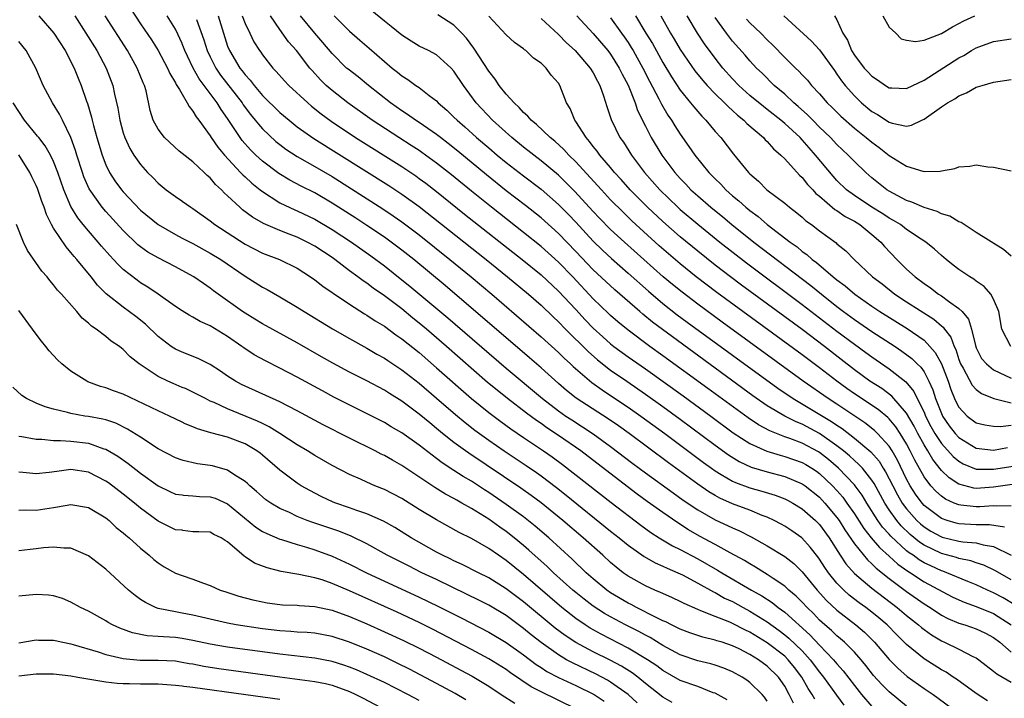
# Model space of a CAD drawing. Units: inches. Extents: x 2580000 to 2583000, y 1509000 to 1512000.
# Drawn here: x 2580187 to 2580300, y 1509453 to 1509531 of the extents above; entities that cross this region are included whole.
import ezdxf

# ---------------------------------------------------------------- set-up
doc = ezdxf.new("R2010")
doc.units = ezdxf.units.IN
doc.header["$MEASUREMENT"] = 0
doc.layers.add('LD25801509_2ft', color=132, linetype='Continuous')

msp = doc.modelspace()

# ---------------------------------------------------------------- linework, layer by layer
at = {"layer": 'LD25801509_2ft'}
for points, elevation in [([(2580199.85, 1509531.85), (2580201, 1509530.09), (2580202.24, 1509528.24), (2580203.01, 1509527.01), (2580204.09, 1509525), (2580204.36, 1509524.36), (2580205, 1509523.28), (2580205.09, 1509523.09), (2580205.45, 1509522.55), (2580205.78, 1509521.98), (2580206.35, 1509521), (2580206.56, 1509520.56), (2580207, 1509520.06), (2580207.39, 1509519.39), (2580207.69, 1509519), (2580209, 1509517.19), (2580209.12, 1509517), (2580209.89, 1509515.89), (2580210.64, 1509515), (2580212.49, 1509513), (2580212.73, 1509512.73), (2580213, 1509512.49), (2580213.76, 1509511.76), (2580214.73, 1509511), (2580214.87, 1509510.87), (2580217, 1509509.52), (2580218.7, 1509508.7), (2580219, 1509508.58), (2580221, 1509507.62), (2580223, 1509506.45), (2580225.22, 1509505), (2580227.43, 1509503.43), (2580229, 1509502.26), (2580231, 1509500.67), (2580231.92, 1509499.92), (2580236.28, 1509496.28), (2580243, 1509490.5), (2580247.17, 1509487), (2580249, 1509485.6), (2580249.86, 1509485), (2580250.55, 1509484.55), (2580251.78, 1509483.78), (2580253, 1509482.97), (2580255, 1509481.5), (2580257.56, 1509479.56), (2580259, 1509478.49), (2580262.17, 1509476.17), (2580263.34, 1509475.34), (2580265, 1509474.22), (2580267, 1509473.09), (2580268.44, 1509472.44), (2580269, 1509472.15), (2580269.8, 1509471.8), (2580271.13, 1509471.13), (2580273, 1509470.1), (2580275, 1509468.87), (2580276.04, 1509468.04), (2580277, 1509467.11), (2580278.73, 1509465), (2580279.81, 1509463.81), (2580281, 1509462.69), (2580283.17, 1509461), (2580284.15, 1509460.15), (2580285.3, 1509459), (2580287, 1509457.02), (2580288.01, 1509456.01), (2580289.08, 1509455.08), (2580291, 1509453.7), (2580292.05, 1509453), (2580297, 1509449.36)], 8388), ([(2580189.31, 1509531), (2580191.03, 1509529), (2580192.35, 1509527), (2580193.37, 1509525), (2580193.83, 1509523.83), (2580194.18, 1509523), (2580194.8, 1509521.2), (2580194.91, 1509520.91), (2580195.37, 1509519.37), (2580195.44, 1509519), (2580195.59, 1509518.41), (2580195.98, 1509517), (2580196.57, 1509515), (2580197, 1509513.88), (2580197.42, 1509513), (2580198.05, 1509512.05), (2580198.8, 1509511), (2580199, 1509510.77), (2580201, 1509508.68), (2580203.01, 1509507), (2580205, 1509505.86), (2580205.78, 1509505.45), (2580207, 1509504.82), (2580209, 1509503.73), (2580210.21, 1509503), (2580213, 1509501.08), (2580215, 1509499.8), (2580215.53, 1509499.53), (2580217, 1509498.7), (2580219, 1509497.52), (2580219.8, 1509497), (2580223.03, 1509495.03), (2580225, 1509493.91), (2580227, 1509492.8), (2580228.13, 1509492.13), (2580229, 1509491.66), (2580229.39, 1509491.39), (2580231, 1509490.33), (2580233, 1509488.77), (2580235, 1509487.06), (2580237.17, 1509485.17), (2580238.27, 1509484.27), (2580239.39, 1509483.39), (2580241, 1509482.24), (2580242.78, 1509481), (2580245.31, 1509479.31), (2580246.5, 1509478.5), (2580247, 1509478.14), (2580248.79, 1509476.79), (2580249.9, 1509475.9), (2580255, 1509471.78), (2580255.98, 1509471), (2580257, 1509470.16), (2580258.85, 1509468.85), (2580260.12, 1509468.12), (2580261, 1509467.75), (2580261.5, 1509467.5), (2580262.72, 1509467), (2580263.26, 1509466.74), (2580265, 1509465.81), (2580266.8, 1509464.8), (2580267, 1509464.71), (2580268.09, 1509464.09), (2580269, 1509463.67), (2580270.21, 1509463), (2580271, 1509462.58), (2580273, 1509461.34), (2580274.36, 1509460.36), (2580275, 1509459.87), (2580275.48, 1509459.48), (2580277, 1509458), (2580277.93, 1509457), (2580279, 1509455.55), (2580279.45, 1509455), (2580280.93, 1509452.93), (2580281.79, 1509451.79)], 8394), ([(2580193.43, 1509531), (2580194.72, 1509529), (2580195.97, 1509527), (2580197.04, 1509525), (2580197.81, 1509523), (2580198.01, 1509521.99), (2580198.38, 1509520.38), (2580198.6, 1509519), (2580199, 1509517.57), (2580199.19, 1509517), (2580199.76, 1509515.76), (2580200.24, 1509515), (2580201, 1509513.9), (2580201.8, 1509513), (2580202.4, 1509512.4), (2580203, 1509511.76), (2580203.93, 1509511), (2580205, 1509510.22), (2580205.74, 1509509.74), (2580205.78, 1509509.71), (2580206.78, 1509509), (2580207, 1509508.87), (2580209, 1509507.43), (2580209.54, 1509507), (2580213, 1509504.77), (2580215, 1509503.74), (2580216.95, 1509503), (2580219, 1509502.01), (2580220.53, 1509501), (2580221, 1509500.67), (2580221.92, 1509499.92), (2580223, 1509499.19), (2580223.11, 1509499.11), (2580225, 1509497.85), (2580226.74, 1509496.74), (2580227, 1509496.6), (2580227.95, 1509495.95), (2580229, 1509495.32), (2580230.34, 1509494.34), (2580231, 1509493.89), (2580233, 1509492.29), (2580235, 1509490.56), (2580239.02, 1509487.02), (2580241, 1509485.41), (2580242.37, 1509484.37), (2580243.53, 1509483.53), (2580245, 1509482.53), (2580247.29, 1509481), (2580248.3, 1509480.3), (2580249.45, 1509479.45), (2580255.06, 1509475.06), (2580258.47, 1509472.47), (2580259.62, 1509471.62), (2580260.59, 1509471), (2580262.09, 1509470.09), (2580263, 1509469.66), (2580265, 1509468.59), (2580267.29, 1509467.29), (2580267.77, 1509467), (2580271.2, 1509465), (2580272.35, 1509464.35), (2580273.57, 1509463.57), (2580274.26, 1509463), (2580275, 1509462.46), (2580277.87, 1509459.87), (2580279, 1509458.66), (2580280.62, 1509457), (2580281, 1509456.54), (2580281.73, 1509455.73), (2580283, 1509454.04), (2580283.81, 1509453), (2580285, 1509451.61)], 8392), ([(2580289, 1509451.65), (2580287, 1509453.31), (2580286.14, 1509454.14), (2580285.2, 1509455.2), (2580284.33, 1509456.33), (2580283.78, 1509457), (2580283, 1509457.87), (2580281.86, 1509459), (2580281.41, 1509459.41), (2580281, 1509459.74), (2580280.36, 1509460.36), (2580279.61, 1509461), (2580279, 1509461.56), (2580278.29, 1509462.29), (2580277.56, 1509463), (2580277, 1509463.61), (2580276.31, 1509464.31), (2580275.48, 1509465), (2580275, 1509465.45), (2580273.66, 1509466.34), (2580273, 1509466.8), (2580272.66, 1509467), (2580271.65, 1509467.65), (2580271, 1509468), (2580270.39, 1509468.39), (2580268.72, 1509469.28), (2580267, 1509470.24), (2580265.21, 1509471.21), (2580263.94, 1509471.94), (2580262.71, 1509472.71), (2580261, 1509473.9), (2580259.19, 1509475.19), (2580258.04, 1509476.04), (2580256.9, 1509476.9), (2580251.56, 1509481), (2580249, 1509482.78), (2580247.66, 1509483.66), (2580247, 1509484.13), (2580246.48, 1509484.48), (2580245.33, 1509485.33), (2580243.16, 1509487), (2580241.96, 1509487.96), (2580240.87, 1509488.87), (2580236.16, 1509493), (2580233.83, 1509495), (2580233, 1509495.69), (2580232.27, 1509496.27), (2580231, 1509497.31), (2580229, 1509498.81), (2580227.71, 1509499.71), (2580227, 1509500.26), (2580226.55, 1509500.55), (2580225.97, 1509501), (2580225, 1509501.71), (2580223.3, 1509503), (2580223, 1509503.21), (2580221, 1509504.54), (2580220.15, 1509505), (2580219, 1509505.56), (2580218.08, 1509505.92), (2580217, 1509506.32), (2580215.13, 1509507.13), (2580213.86, 1509507.86), (2580212.72, 1509508.72), (2580212.4, 1509509), (2580211, 1509510.31), (2580210.63, 1509510.63), (2580210.3, 1509511), (2580209.62, 1509511.62), (2580209, 1509512.37), (2580208.66, 1509512.66), (2580208.31, 1509513), (2580207, 1509514.23), (2580205.78, 1509515.18), (2580205.44, 1509515.44), (2580203.73, 1509517), (2580203, 1509517.96), (2580202.44, 1509519), (2580202.11, 1509520.11), (2580201.62, 1509522.38), (2580201.43, 1509523), (2580201.29, 1509523.29), (2580200.62, 1509525), (2580199.48, 1509527), (2580196.92, 1509531)], 8390), ([(2580298.28, 1509452.28), (2580297, 1509453.12), (2580294.75, 1509454.75), (2580294.36, 1509455), (2580293.55, 1509455.55), (2580293, 1509455.83), (2580291, 1509457.1), (2580289, 1509458.76), (2580287.87, 1509459.87), (2580286.75, 1509461), (2580285.81, 1509461.81), (2580285, 1509462.48), (2580284.32, 1509463), (2580283.55, 1509463.55), (2580282.41, 1509464.41), (2580281.77, 1509465), (2580281, 1509465.78), (2580280.01, 1509467), (2580279.6, 1509467.6), (2580279, 1509468.54), (2580278.81, 1509468.81), (2580277.94, 1509469.94), (2580276.96, 1509471), (2580275.81, 1509471.81), (2580275, 1509472.35), (2580274.59, 1509472.59), (2580273.8, 1509473), (2580273, 1509473.37), (2580272.41, 1509473.59), (2580271, 1509474.17), (2580269, 1509474.92), (2580267.56, 1509475.56), (2580267, 1509475.87), (2580266.28, 1509476.28), (2580265, 1509477.17), (2580261.63, 1509479.64), (2580257.11, 1509483), (2580255.89, 1509483.89), (2580254.7, 1509484.7), (2580251.05, 1509487.05), (2580249.94, 1509487.94), (2580249, 1509488.74), (2580247, 1509490.54), (2580245.68, 1509491.68), (2580235.99, 1509499.99), (2580232.37, 1509503), (2580231, 1509504.08), (2580229.79, 1509505), (2580229, 1509505.57), (2580227, 1509506.91), (2580225.74, 1509507.74), (2580223, 1509509.48), (2580221, 1509510.64), (2580219.44, 1509511.44), (2580218.13, 1509512.13), (2580216.88, 1509512.88), (2580215, 1509514.28), (2580214.22, 1509515), (2580213.61, 1509515.61), (2580212.67, 1509516.67), (2580212.43, 1509517), (2580211, 1509519.18), (2580210.25, 1509520.25), (2580209.8, 1509521), (2580207.74, 1509523.74), (2580207.05, 1509525), (2580206.38, 1509526.38), (2580206.1, 1509527), (2580205.79, 1509527.79), (2580205.78, 1509527.8), (2580205, 1509529.46), (2580204.07, 1509531)], 8386), ([(2580209.92, 1509531), (2580210.51, 1509529), (2580211, 1509527.53), (2580211.22, 1509527), (2580212.41, 1509525), (2580212.67, 1509524.67), (2580213, 1509524.22), (2580213.6, 1509523.6), (2580214.03, 1509523), (2580215, 1509521.85), (2580217, 1509519.89), (2580218.05, 1509519), (2580219, 1509518.25), (2580220.9, 1509516.9), (2580229.5, 1509511.5), (2580231, 1509510.52), (2580233, 1509509.09), (2580240.69, 1509503), (2580243.16, 1509501), (2580245.55, 1509499), (2580247, 1509497.73), (2580248.4, 1509496.4), (2580249, 1509495.84), (2580249.8, 1509495), (2580252.41, 1509492.41), (2580253.48, 1509491.48), (2580255, 1509490.29), (2580256.84, 1509489), (2580259, 1509487.53), (2580261, 1509486.1), (2580263, 1509484.64), (2580267, 1509481.66), (2580268.54, 1509480.54), (2580269.78, 1509479.78), (2580271.14, 1509479.14), (2580273, 1509478.58), (2580275, 1509478.06), (2580277, 1509477.23), (2580277.33, 1509477), (2580279, 1509475.66), (2580279.62, 1509475), (2580281, 1509473.34), (2580281.24, 1509473), (2580281.91, 1509471.91), (2580283, 1509470.3), (2580284.49, 1509468.49), (2580285, 1509468.03), (2580285.51, 1509467.51), (2580287, 1509466.34), (2580289, 1509464.84), (2580291, 1509463.43), (2580291.69, 1509463), (2580293, 1509462.12), (2580293.74, 1509461.74), (2580295, 1509461.21), (2580295.69, 1509461), (2580297, 1509460.56), (2580298.06, 1509460.06), (2580299, 1509459.56), (2580299.72, 1509459), (2580301, 1509457.88)], 8382), ([(2580212.66, 1509531), (2580213, 1509530.1), (2580213.53, 1509529), (2580214.02, 1509528.02), (2580214.66, 1509527), (2580214.81, 1509526.81), (2580215, 1509526.51), (2580216.19, 1509525), (2580216.59, 1509524.59), (2580217.53, 1509523.53), (2580218.04, 1509523), (2580220.2, 1509521), (2580220.63, 1509520.63), (2580221.74, 1509519.74), (2580222.89, 1509518.89), (2580225.7, 1509517), (2580231, 1509513.67), (2580232.6, 1509512.6), (2580233, 1509512.32), (2580233.76, 1509511.76), (2580235, 1509510.8), (2580238.21, 1509508.21), (2580244.82, 1509503), (2580247, 1509501.22), (2580249, 1509499.37), (2580251, 1509497.24), (2580252.07, 1509496.07), (2580253, 1509495.09), (2580254.09, 1509494.09), (2580255, 1509493.29), (2580255.37, 1509493), (2580257, 1509491.81), (2580259, 1509490.42), (2580263.33, 1509487.33), (2580266.52, 1509485), (2580269.09, 1509483.09), (2580271, 1509481.83), (2580272.95, 1509480.95), (2580274.49, 1509480.49), (2580275, 1509480.37), (2580277, 1509479.67), (2580277.43, 1509479.43), (2580278.12, 1509479), (2580278.65, 1509478.65), (2580279, 1509478.39), (2580280.47, 1509477), (2580281, 1509476.43), (2580281.67, 1509475.67), (2580282.15, 1509475), (2580283, 1509473.76), (2580284.08, 1509472.08), (2580284.93, 1509471), (2580285.88, 1509469.88), (2580287, 1509468.9), (2580287.99, 1509467.99), (2580289.16, 1509467.16), (2580289.43, 1509467), (2580291, 1509465.96), (2580294.23, 1509464.23), (2580295, 1509463.87), (2580295.6, 1509463.6), (2580297, 1509463.12), (2580299, 1509462.32), (2580301.02, 1509461.02)], 8380), ([(2580301.35, 1509463.35), (2580300.11, 1509464.11), (2580299, 1509464.7), (2580298.28, 1509465), (2580297, 1509465.59), (2580296.03, 1509465.97), (2580293.61, 1509467), (2580293.16, 1509467.16), (2580293, 1509467.21), (2580291.77, 1509467.77), (2580291, 1509468.15), (2580290.46, 1509468.46), (2580289.74, 1509469), (2580289.29, 1509469.29), (2580289, 1509469.53), (2580287.19, 1509471.19), (2580287, 1509471.42), (2580286.23, 1509472.23), (2580285.68, 1509473), (2580284.42, 1509475), (2580283.89, 1509475.89), (2580283.09, 1509477), (2580283, 1509477.11), (2580281.19, 1509479), (2580280.01, 1509480.01), (2580279, 1509480.81), (2580278.88, 1509480.88), (2580277, 1509481.89), (2580275.57, 1509482.43), (2580275, 1509482.62), (2580273.29, 1509483.29), (2580272, 1509484), (2580270.8, 1509484.8), (2580266.18, 1509488.18), (2580261, 1509491.94), (2580259.52, 1509493), (2580257, 1509494.86), (2580255.83, 1509495.83), (2580255, 1509496.55), (2580254.77, 1509496.77), (2580253, 1509498.49), (2580250.65, 1509501), (2580249, 1509502.7), (2580247, 1509504.5), (2580245, 1509506.1), (2580241.3, 1509509), (2580239, 1509510.84), (2580236.71, 1509512.71), (2580235, 1509514.08), (2580233.3, 1509515.3), (2580233, 1509515.51), (2580232.09, 1509516.09), (2580230.65, 1509517), (2580227.59, 1509519), (2580224.82, 1509521), (2580223, 1509522.4), (2580222.31, 1509523), (2580221.65, 1509523.65), (2580220.7, 1509524.7), (2580220.45, 1509525), (2580218.9, 1509527), (2580218, 1509528), (2580217, 1509529.42), (2580215.94, 1509531)], 8378), ([(2580301, 1509466.17), (2580299.2, 1509467.2), (2580297.86, 1509467.86), (2580297, 1509468.13), (2580296.37, 1509468.37), (2580295, 1509468.63), (2580294.73, 1509468.73), (2580293, 1509469.2), (2580291, 1509470.17), (2580290.5, 1509470.5), (2580289.4, 1509471.4), (2580288.38, 1509472.38), (2580287.86, 1509473), (2580287, 1509474.21), (2580286.48, 1509475), (2580285.26, 1509477.26), (2580285, 1509477.64), (2580283.92, 1509479), (2580283.49, 1509479.49), (2580283, 1509479.9), (2580282.43, 1509480.43), (2580281.75, 1509481), (2580281, 1509481.59), (2580279, 1509483), (2580277, 1509484.06), (2580276.32, 1509484.32), (2580275, 1509485), (2580273, 1509486.18), (2580271.34, 1509487.34), (2580262.1, 1509494.1), (2580259.81, 1509495.8), (2580258.7, 1509496.7), (2580258.34, 1509497), (2580255.49, 1509499.49), (2580254.45, 1509500.45), (2580253, 1509501.8), (2580251, 1509503.92), (2580249, 1509505.99), (2580247, 1509507.77), (2580245.2, 1509509.2), (2580243, 1509510.9), (2580240.72, 1509512.72), (2580237.44, 1509515.44), (2580236.34, 1509516.34), (2580235.46, 1509517), (2580235, 1509517.36), (2580233, 1509518.73), (2580232.58, 1509519), (2580231.67, 1509519.67), (2580231, 1509520.08), (2580229.69, 1509521), (2580227.18, 1509523), (2580225.98, 1509523.98), (2580224.85, 1509524.85), (2580224.67, 1509525), (2580223, 1509526.67), (2580221.94, 1509527.94), (2580221, 1509529), (2580219.36, 1509531)], 8376), ([(2580223.23, 1509531), (2580225, 1509529.24), (2580226.19, 1509528.19), (2580227.27, 1509527.27), (2580229.91, 1509525), (2580230.51, 1509524.51), (2580231, 1509524.09), (2580231.69, 1509523.69), (2580232.63, 1509523), (2580233, 1509522.75), (2580234.14, 1509521.86), (2580235, 1509521.22), (2580235.2, 1509521), (2580236.17, 1509520.17), (2580237, 1509519.37), (2580237.35, 1509519), (2580238.24, 1509518.24), (2580239.6, 1509517), (2580241, 1509515.81), (2580241.97, 1509515), (2580243, 1509514.16), (2580245, 1509512.59), (2580247, 1509511.06), (2580249, 1509509.33), (2580250.16, 1509508.16), (2580251, 1509507.27), (2580253, 1509505.1), (2580254.06, 1509504.06), (2580255.09, 1509503.09), (2580257, 1509501.43), (2580259.34, 1509499.34), (2580261, 1509497.94), (2580262.65, 1509496.65), (2580263.8, 1509495.8), (2580274.2, 1509488.2), (2580275.97, 1509487), (2580280.38, 1509484.38), (2580281, 1509483.94), (2580281.58, 1509483.58), (2580283, 1509482.47), (2580284.89, 1509480.89), (2580285.83, 1509479.83), (2580286.32, 1509479), (2580286.59, 1509478.59), (2580287.4, 1509477), (2580287.95, 1509475.95), (2580288.5, 1509475), (2580289, 1509474.32), (2580290.17, 1509473), (2580290.6, 1509472.6), (2580291, 1509472.27), (2580291.78, 1509471.78), (2580293, 1509471.11), (2580293.09, 1509471.09), (2580295, 1509470.63), (2580295.45, 1509470.55), (2580297, 1509470.43), (2580297.8, 1509470.2), (2580299, 1509470.01), (2580301.03, 1509469.03)], 8374), ([(2580300.24, 1509472.24), (2580298.51, 1509472.51), (2580297, 1509472.51), (2580295, 1509472.62), (2580294.7, 1509472.7), (2580293.67, 1509473), (2580293, 1509473.23), (2580291, 1509474.74), (2580290.77, 1509475), (2580290.02, 1509476.02), (2580289.4, 1509477), (2580289, 1509477.74), (2580287.94, 1509479.94), (2580287.33, 1509481), (2580287, 1509481.53), (2580285.67, 1509483), (2580285.33, 1509483.33), (2580284.21, 1509484.21), (2580281, 1509486.36), (2580279.99, 1509487), (2580277.12, 1509489), (2580267.8, 1509495.8), (2580265, 1509497.87), (2580263.22, 1509499.22), (2580262.11, 1509500.11), (2580261.02, 1509501.02), (2580256.58, 1509505), (2580255, 1509506.45), (2580253.73, 1509507.74), (2580253, 1509508.51), (2580250.85, 1509510.85), (2580249.86, 1509511.86), (2580249, 1509512.7), (2580247, 1509514.35), (2580245, 1509515.9), (2580243.64, 1509517), (2580241.42, 1509519), (2580239.56, 1509521), (2580238.08, 1509523), (2580237, 1509524.65), (2580236.68, 1509525), (2580235, 1509526.52), (2580234.07, 1509527), (2580233, 1509527.52), (2580232.08, 1509528.08), (2580231, 1509528.77), (2580229.78, 1509529.78), (2580229, 1509530.38), (2580227.56, 1509531.56)], 8372), ([(2580301, 1509474.7), (2580299.35, 1509474.65), (2580299, 1509474.7), (2580297.43, 1509474.57), (2580297, 1509474.57), (2580295.23, 1509474.77), (2580295, 1509474.78), (2580294.46, 1509475), (2580293.46, 1509475.46), (2580293, 1509475.78), (2580292.35, 1509476.35), (2580291.79, 1509477), (2580291, 1509478.03), (2580289.93, 1509479.93), (2580289.42, 1509481), (2580289, 1509481.79), (2580288.26, 1509483), (2580287.77, 1509483.77), (2580287, 1509484.68), (2580286.84, 1509484.84), (2580285.75, 1509485.75), (2580283, 1509487.57), (2580282.15, 1509488.15), (2580280.99, 1509489), (2580279, 1509490.53), (2580277, 1509492.02), (2580270.18, 1509497), (2580267.19, 1509499.19), (2580264.84, 1509501), (2580263, 1509502.48), (2580261.64, 1509503.64), (2580260.57, 1509504.57), (2580257.45, 1509507.45), (2580256.42, 1509508.42), (2580255, 1509509.86), (2580253.93, 1509511), (2580253.49, 1509511.49), (2580251, 1509514.21), (2580250.19, 1509515), (2580249.63, 1509515.63), (2580248.59, 1509516.59), (2580248.07, 1509517), (2580246.5, 1509518.5), (2580245.85, 1509519), (2580245.48, 1509519.48), (2580245, 1509519.87), (2580244.48, 1509520.48), (2580243.9, 1509521), (2580243, 1509522.01), (2580242.21, 1509523), (2580241.73, 1509523.73), (2580241, 1509524.62), (2580239.29, 1509527.29), (2580238.43, 1509528.43), (2580237.91, 1509529), (2580237, 1509529.93), (2580235.13, 1509531.13)], 8370), ([(2580301.13, 1509477.13), (2580299, 1509476.84), (2580297, 1509476.69), (2580296.73, 1509476.73), (2580295, 1509477.18), (2580293.89, 1509477.89), (2580293, 1509478.74), (2580292.01, 1509480.01), (2580291.42, 1509481), (2580291, 1509481.69), (2580290.29, 1509483), (2580289.85, 1509483.85), (2580289, 1509485.35), (2580287.29, 1509487.29), (2580286.15, 1509488.15), (2580284.79, 1509489), (2580283, 1509490.33), (2580281.5, 1509491.5), (2580279.56, 1509493), (2580277, 1509494.93), (2580270.04, 1509500.04), (2580268.76, 1509501), (2580267, 1509502.36), (2580265, 1509503.95), (2580263, 1509505.6), (2580261, 1509507.36), (2580259.25, 1509509), (2580257.26, 1509511), (2580256.2, 1509512.2), (2580255.45, 1509513), (2580255, 1509513.55), (2580253.75, 1509515), (2580253.45, 1509515.45), (2580253, 1509515.98), (2580252.57, 1509516.57), (2580252.17, 1509517), (2580251, 1509518.85), (2580250.89, 1509519), (2580250.34, 1509520.34), (2580249.94, 1509521), (2580249.16, 1509523), (2580249, 1509523.25), (2580248.18, 1509524.18), (2580247.61, 1509525), (2580247, 1509525.57), (2580246.15, 1509526.15), (2580245.26, 1509527), (2580245.1, 1509527.1), (2580245, 1509527.19), (2580243.95, 1509527.95), (2580243, 1509528.82), (2580241, 1509530.97)], 8368), ([(2580251.1, 1509531), (2580253, 1509528.95), (2580254.69, 1509527), (2580255, 1509526.58), (2580255.99, 1509525), (2580256.31, 1509524.31), (2580257, 1509523.01), (2580257.8, 1509521), (2580258.1, 1509520.1), (2580259, 1509518.3), (2580259.67, 1509517), (2580260.88, 1509515), (2580262.36, 1509513), (2580263, 1509512.29), (2580263.64, 1509511.64), (2580264.23, 1509511), (2580265, 1509510.31), (2580266.5, 1509509), (2580267.88, 1509507.88), (2580268.94, 1509507), (2580271.44, 1509505), (2580277.99, 1509499.99), (2580279.21, 1509499), (2580281, 1509497.59), (2580281.76, 1509497), (2580283, 1509496.08), (2580285, 1509494.72), (2580287.68, 1509493), (2580288.47, 1509492.47), (2580289.61, 1509491.61), (2580290.21, 1509491), (2580290.62, 1509490.62), (2580291, 1509490.07), (2580291.57, 1509489), (2580292.01, 1509488.01), (2580292.32, 1509487), (2580293.09, 1509485.09), (2580293.13, 1509485), (2580293.89, 1509483.89), (2580294.59, 1509483), (2580295, 1509482.55), (2580297, 1509481.32), (2580299, 1509481.07), (2580300.61, 1509481.39)], 8364), ([(2580255, 1509530.78), (2580256.25, 1509529), (2580256.57, 1509528.57), (2580257, 1509527.94), (2580257.37, 1509527.37), (2580257.59, 1509527), (2580258.71, 1509525), (2580259.47, 1509523.47), (2580260.54, 1509521.47), (2580260.84, 1509520.83), (2580261.58, 1509519.58), (2580261.99, 1509519), (2580262.37, 1509518.37), (2580263, 1509517.38), (2580263.99, 1509515.99), (2580264.66, 1509515), (2580266.27, 1509513), (2580266.64, 1509512.64), (2580267, 1509512.25), (2580267.64, 1509511.64), (2580268.22, 1509511), (2580269, 1509510.32), (2580269.74, 1509509.74), (2580270.53, 1509509), (2580271, 1509508.62), (2580271.94, 1509507.94), (2580273, 1509507.02), (2580275.61, 1509505), (2580276.43, 1509504.43), (2580277, 1509503.93), (2580277.55, 1509503.55), (2580278.14, 1509503), (2580278.64, 1509502.64), (2580280.57, 1509501), (2580281, 1509500.66), (2580281.96, 1509499.96), (2580283.04, 1509499), (2580285, 1509497.62), (2580285.91, 1509497), (2580289.06, 1509495.06), (2580291, 1509493.71), (2580291.68, 1509493), (2580292.3, 1509492.3), (2580292.99, 1509491), (2580293.76, 1509489), (2580294.07, 1509488.07), (2580294.5, 1509487), (2580294.66, 1509486.66), (2580295, 1509486.01), (2580295.96, 1509485), (2580297, 1509484.21), (2580297.99, 1509483.99), (2580299, 1509483.82), (2580299.8, 1509483.8), (2580301, 1509483.97)], 8362), ([(2580257.85, 1509531), (2580259.06, 1509529), (2580259.8, 1509527.8), (2580261, 1509525.64), (2580261.98, 1509523.98), (2580263, 1509522.45), (2580264.19, 1509521), (2580264.54, 1509520.54), (2580265.47, 1509519.47), (2580265.95, 1509519), (2580267, 1509517.71), (2580267.64, 1509517), (2580269.1, 1509515.1), (2580270.82, 1509513), (2580271, 1509512.82), (2580271.98, 1509511.98), (2580272.96, 1509511), (2580275, 1509509.45), (2580275.53, 1509509), (2580276.37, 1509508.37), (2580277, 1509507.84), (2580277.44, 1509507.44), (2580278.06, 1509507), (2580279, 1509506.28), (2580280.9, 1509504.9), (2580281, 1509504.81), (2580282, 1509504), (2580282.98, 1509503), (2580285.1, 1509501), (2580286.18, 1509500.18), (2580287.66, 1509499), (2580289, 1509498.11), (2580292.12, 1509496.12), (2580293, 1509495.36), (2580293.2, 1509495.2), (2580293.34, 1509495), (2580294.07, 1509494.07), (2580294.45, 1509493), (2580294.64, 1509492.64), (2580295, 1509491.5), (2580295.19, 1509491), (2580295.48, 1509490.52), (2580296.54, 1509488.54), (2580297, 1509488.04), (2580297.6, 1509487.6), (2580299.03, 1509487.03), (2580301, 1509486.53)], 8360), ([(2580260.75, 1509531), (2580261.88, 1509529), (2580262.31, 1509528.31), (2580263, 1509527.13), (2580264.69, 1509524.69), (2580265.58, 1509523.58), (2580266.09, 1509523), (2580267, 1509522.05), (2580268.08, 1509521), (2580268.53, 1509520.53), (2580269, 1509520.12), (2580269.57, 1509519.57), (2580270.31, 1509519), (2580270.64, 1509518.64), (2580272.55, 1509517), (2580272.76, 1509516.76), (2580273, 1509516.54), (2580273.72, 1509515.72), (2580274.57, 1509515), (2580275, 1509514.56), (2580276.69, 1509512.69), (2580277, 1509512.43), (2580277.63, 1509511.63), (2580278.23, 1509511), (2580278.59, 1509510.59), (2580279, 1509510.26), (2580280.75, 1509508.75), (2580281, 1509508.61), (2580281.93, 1509507.93), (2580283, 1509507.38), (2580283.61, 1509507), (2580285, 1509505.88), (2580286.03, 1509505), (2580286.47, 1509504.47), (2580287.87, 1509503), (2580289, 1509501.89), (2580289.97, 1509501), (2580291, 1509500.22), (2580291.73, 1509499.73), (2580292.68, 1509499), (2580293, 1509498.8), (2580293.81, 1509498.19), (2580295, 1509497.36), (2580295.37, 1509497), (2580296.12, 1509496.12), (2580296.47, 1509495), (2580296.9, 1509493.1), (2580297, 1509492.83), (2580297.62, 1509491.62), (2580298.16, 1509491), (2580299, 1509490.32), (2580301, 1509489.34)], 8358), ([(2580300.96, 1509493), (2580299.94, 1509495), (2580299.58, 1509497), (2580299, 1509498.42), (2580298.68, 1509499), (2580297.9, 1509499.9), (2580297, 1509500.51), (2580296.74, 1509500.74), (2580296.26, 1509501), (2580295, 1509501.85), (2580294.36, 1509502.36), (2580293.54, 1509503), (2580293, 1509503.45), (2580292.2, 1509504.2), (2580291.2, 1509505), (2580290.66, 1509505.34), (2580289, 1509506.44), (2580288.28, 1509507), (2580287.49, 1509507.49), (2580287, 1509507.74), (2580286.25, 1509508.25), (2580285, 1509509), (2580283, 1509510.34), (2580282.11, 1509511), (2580281, 1509512.09), (2580280.56, 1509512.56), (2580278.55, 1509515), (2580277.81, 1509515.81), (2580277, 1509516.76), (2580276.77, 1509517), (2580275, 1509518.61), (2580274.54, 1509519), (2580273, 1509520.23), (2580272.56, 1509520.56), (2580271, 1509521.86), (2580269.73, 1509523), (2580269, 1509523.76), (2580267.9, 1509525), (2580267, 1509526.15), (2580265.79, 1509527.79), (2580264.98, 1509529), (2580263.8, 1509531)], 8356), ([(2580301, 1509503.36), (2580300.14, 1509504.14), (2580297, 1509506.11), (2580295.25, 1509507.25), (2580295, 1509507.34), (2580293.96, 1509507.96), (2580293, 1509508.26), (2580292.5, 1509508.5), (2580291, 1509508.97), (2580289.59, 1509509.59), (2580289, 1509509.78), (2580287, 1509510.83), (2580286.73, 1509511), (2580285, 1509512.39), (2580284.3, 1509513), (2580283, 1509514.24), (2580282.29, 1509515), (2580281, 1509516.21), (2580280.27, 1509517), (2580279, 1509518.22), (2580278.21, 1509519), (2580277.61, 1509519.61), (2580276.56, 1509520.56), (2580276.04, 1509521), (2580275, 1509521.98), (2580273.8, 1509523), (2580272.39, 1509524.39), (2580271.75, 1509525), (2580271, 1509525.82), (2580270.46, 1509526.46), (2580269, 1509528.1), (2580268.31, 1509529), (2580267, 1509530.8)], 8354), ([(2580274.91, 1509531), (2580278.07, 1509528.07), (2580279, 1509527.08), (2580280.7, 1509524.7), (2580281, 1509524.31), (2580281.53, 1509523.53), (2580281.96, 1509523), (2580283, 1509521.81), (2580283.83, 1509521), (2580285, 1509520.01), (2580285.64, 1509519.64), (2580287, 1509518.76), (2580287.35, 1509518.65), (2580289, 1509518.33), (2580289.58, 1509518.42), (2580290.74, 1509519), (2580291, 1509519.11), (2580293, 1509520.54), (2580293.68, 1509521), (2580294.53, 1509521.47), (2580295, 1509521.81), (2580295.87, 1509522.13), (2580297, 1509522.8), (2580297.16, 1509522.84), (2580297.67, 1509523), (2580299, 1509523.36), (2580301, 1509523.69)], 8350), ([(2580280.72, 1509531), (2580281, 1509530.53), (2580281.67, 1509529), (2580282.2, 1509528.2), (2580282.66, 1509527), (2580283, 1509526.47), (2580284.14, 1509525), (2580284.55, 1509524.55), (2580285, 1509524.05), (2580285.65, 1509523.65), (2580286.56, 1509523), (2580287, 1509522.73), (2580287.29, 1509522.71), (2580289, 1509522.66), (2580291, 1509523.62), (2580295, 1509526.16), (2580295.56, 1509526.44), (2580296.46, 1509527), (2580297, 1509527.31), (2580299, 1509528.03), (2580301, 1509528.34)], 8348), ([(2580286.27, 1509531), (2580287, 1509529.68), (2580287.76, 1509529), (2580288.37, 1509528.37), (2580289, 1509528.19), (2580290.03, 1509528.03), (2580291, 1509528.21), (2580293, 1509528.96), (2580294.26, 1509529.74), (2580295, 1509530.12), (2580295.56, 1509530.44), (2580296.84, 1509531)], 8346), ([(2580207.43, 1509530.57), (2580208.25, 1509528.25), (2580208.66, 1509527), (2580209, 1509526.28), (2580209.65, 1509525), (2580210.19, 1509524.19), (2580212.65, 1509521), (2580212.78, 1509520.78), (2580213.64, 1509519.64), (2580214.18, 1509519), (2580214.53, 1509518.53), (2580215, 1509518.01), (2580216.55, 1509516.55), (2580217, 1509516.2), (2580217.69, 1509515.69), (2580219, 1509514.84), (2580221, 1509513.7), (2580223, 1509512.52), (2580228.82, 1509508.82), (2580230.03, 1509508.03), (2580231, 1509507.34), (2580233, 1509505.82), (2580236.54, 1509503), (2580238.99, 1509501), (2580241.35, 1509499), (2580247, 1509494.11), (2580249, 1509492.3), (2580249.65, 1509491.65), (2580250.38, 1509491), (2580250.7, 1509490.7), (2580252.85, 1509488.85), (2580254.01, 1509488.01), (2580255, 1509487.37), (2580257, 1509486.03), (2580258.48, 1509485), (2580261.21, 1509483), (2580265.66, 1509479.66), (2580266.57, 1509479), (2580267, 1509478.7), (2580267.7, 1509478.3), (2580269, 1509477.52), (2580269.35, 1509477.35), (2580271, 1509476.74), (2580272.36, 1509476.36), (2580273.89, 1509475.89), (2580275, 1509475.47), (2580275.32, 1509475.32), (2580275.92, 1509475), (2580277, 1509474.35), (2580278.53, 1509473), (2580279, 1509472.53), (2580280.09, 1509471), (2580281.35, 1509469), (2580282.01, 1509468.01), (2580283, 1509466.9), (2580285, 1509465.22), (2580287.93, 1509463), (2580289, 1509462.08), (2580290.37, 1509461), (2580290.7, 1509460.7), (2580291, 1509460.47), (2580291.85, 1509459.85), (2580293, 1509459.15), (2580293.36, 1509459), (2580295, 1509458.2), (2580296.62, 1509457.38), (2580297, 1509457.21), (2580297.3, 1509457), (2580299, 1509455.69), (2580299.36, 1509455.36), (2580301, 1509454.43)], 8384), ([(2580247, 1509530.71), (2580249, 1509528.86), (2580249.91, 1509527.91), (2580250.91, 1509527), (2580252.65, 1509525), (2580253, 1509524.43), (2580253.48, 1509523.48), (2580253.75, 1509523), (2580254.18, 1509521.82), (2580254.57, 1509520.57), (2580255, 1509519.33), (2580255.07, 1509519.07), (2580256.07, 1509517), (2580256.46, 1509516.46), (2580257.38, 1509515), (2580258.89, 1509513), (2580260.64, 1509511), (2580262.72, 1509509), (2580263, 1509508.75), (2580265, 1509507.06), (2580267.54, 1509505), (2580270.6, 1509502.6), (2580277, 1509497.83), (2580281, 1509494.74), (2580283, 1509493.26), (2580284.32, 1509492.32), (2580285, 1509491.81), (2580287, 1509490.43), (2580288.92, 1509488.92), (2580289.83, 1509487.83), (2580290.22, 1509487), (2580291, 1509485.44), (2580291.18, 1509485), (2580291.8, 1509483.8), (2580292.25, 1509483), (2580293, 1509481.85), (2580294.35, 1509480.35), (2580295, 1509479.8), (2580295.51, 1509479.51), (2580297, 1509478.91), (2580299, 1509478.88), (2580301.25, 1509479.25)], 8366), ([(2580270.6, 1509530.6), (2580271, 1509530.18), (2580272.26, 1509529), (2580273, 1509528.25), (2580273.64, 1509527.64), (2580275, 1509526.2), (2580276.23, 1509525), (2580276.63, 1509524.63), (2580277, 1509524.22), (2580277.6, 1509523.6), (2580278.08, 1509523), (2580279, 1509522.02), (2580279.88, 1509521), (2580280.46, 1509520.46), (2580281.46, 1509519.46), (2580283, 1509518.09), (2580284.37, 1509517), (2580285, 1509516.46), (2580285.85, 1509515.85), (2580287, 1509514.94), (2580289, 1509513.73), (2580290.87, 1509513.13), (2580291, 1509513.12), (2580292.86, 1509513.14), (2580293, 1509513.18), (2580294.55, 1509513.45), (2580295, 1509513.66), (2580296.28, 1509513.72), (2580297, 1509513.87), (2580298.35, 1509513.65), (2580299, 1509513.61), (2580301, 1509513.19)], 8352), ([(2580278.45, 1509452.45), (2580278.15, 1509453), (2580277.69, 1509453.69), (2580276.97, 1509455), (2580276.11, 1509456.11), (2580275.4, 1509457), (2580275, 1509457.39), (2580273, 1509458.93), (2580271, 1509460.16), (2580270.43, 1509460.43), (2580269, 1509461.17), (2580268.69, 1509461.31), (2580267, 1509461.97), (2580265.37, 1509462.63), (2580265, 1509462.76), (2580263.44, 1509463.44), (2580263, 1509463.67), (2580262.1, 1509464.1), (2580261, 1509464.59), (2580260.73, 1509464.73), (2580260.09, 1509465), (2580259, 1509465.49), (2580257, 1509466.61), (2580256.45, 1509467), (2580255.63, 1509467.63), (2580255, 1509468.16), (2580254.09, 1509469), (2580251.86, 1509471), (2580249.49, 1509473), (2580247.01, 1509475.01), (2580245.87, 1509475.87), (2580244.7, 1509476.7), (2580238.72, 1509480.72), (2580238.34, 1509481), (2580237, 1509481.98), (2580235.7, 1509483), (2580235, 1509483.58), (2580234.21, 1509484.21), (2580233, 1509485.23), (2580231, 1509486.72), (2580229.58, 1509487.58), (2580229, 1509487.96), (2580227, 1509489.03), (2580225, 1509490.06), (2580223.09, 1509491.09), (2580221.8, 1509491.8), (2580219, 1509493.4), (2580215, 1509495.6), (2580214.14, 1509496.14), (2580213, 1509496.81), (2580212.72, 1509497), (2580209.9, 1509499), (2580209.38, 1509499.38), (2580209, 1509499.69), (2580208.22, 1509500.22), (2580207.12, 1509501), (2580205.78, 1509501.72), (2580205, 1509502.15), (2580203, 1509503.18), (2580201.84, 1509503.84), (2580201, 1509504.44), (2580200.69, 1509504.69), (2580199, 1509506.33), (2580197, 1509508.51), (2580196.58, 1509509), (2580195.1, 1509511.1), (2580194.48, 1509512.48), (2580194.31, 1509513), (2580193.68, 1509515), (2580193.53, 1509515.53), (2580193, 1509517.03), (2580192.03, 1509519), (2580191.7, 1509519.7), (2580190.87, 1509521), (2580189.8, 1509523), (2580188.96, 1509525), (2580187.86, 1509527), (2580187, 1509528.03)], 8396), ([(2580276, 1509452), (2580275.52, 1509453), (2580275, 1509453.95), (2580274.29, 1509455), (2580273, 1509456.27), (2580272, 1509457), (2580271, 1509457.61), (2580269.76, 1509458.24), (2580269, 1509458.61), (2580267.81, 1509459), (2580267.18, 1509459.18), (2580267, 1509459.26), (2580265.58, 1509459.58), (2580265, 1509459.77), (2580264.09, 1509460.09), (2580263, 1509460.51), (2580262.68, 1509460.68), (2580261.99, 1509461), (2580261.34, 1509461.34), (2580261, 1509461.48), (2580260.08, 1509461.92), (2580257.96, 1509463), (2580257.34, 1509463.34), (2580257, 1509463.51), (2580255, 1509464.7), (2580254.57, 1509465), (2580253, 1509466.29), (2580252.2, 1509467), (2580250.57, 1509468.57), (2580247.89, 1509471), (2580246.33, 1509472.33), (2580245, 1509473.4), (2580243, 1509474.85), (2580241, 1509476.21), (2580240.51, 1509476.51), (2580239, 1509477.51), (2580238.06, 1509478.06), (2580237, 1509478.76), (2580235.64, 1509479.64), (2580235, 1509480.14), (2580234.49, 1509480.49), (2580233, 1509481.65), (2580231, 1509483.07), (2580229.78, 1509483.78), (2580229, 1509484.25), (2580223.19, 1509487.19), (2580221.89, 1509487.89), (2580219, 1509489.47), (2580217, 1509490.52), (2580215.33, 1509491.33), (2580214.04, 1509492.04), (2580212.84, 1509492.84), (2580212.64, 1509493), (2580211, 1509494.16), (2580209, 1509495.38), (2580207.86, 1509495.86), (2580207, 1509496.38), (2580206.58, 1509496.58), (2580205.78, 1509497.1), (2580205, 1509497.6), (2580203.03, 1509499), (2580201.82, 1509499.82), (2580201, 1509500.32), (2580200.6, 1509500.6), (2580199, 1509501.86), (2580198.42, 1509502.42), (2580197.9, 1509503), (2580197.46, 1509503.46), (2580196.52, 1509504.52), (2580196.13, 1509505), (2580195, 1509506.29), (2580194.42, 1509507), (2580193.79, 1509507.79), (2580193, 1509509.07), (2580192.17, 1509511), (2580191.48, 1509513), (2580191, 1509514.25), (2580190.64, 1509515), (2580190.05, 1509516.05), (2580189.29, 1509517), (2580189.17, 1509517.17), (2580187.66, 1509519), (2580186.35, 1509521)], 8398), ([(2580273, 1509452.24), (2580272.69, 1509452.68), (2580272.39, 1509453), (2580271, 1509454.39), (2580270.65, 1509454.65), (2580270.09, 1509455), (2580269, 1509455.6), (2580268.01, 1509456.01), (2580267, 1509456.36), (2580266.51, 1509456.51), (2580265, 1509456.87), (2580263, 1509457.57), (2580261, 1509458.65), (2580259.54, 1509459.54), (2580259, 1509459.8), (2580258.23, 1509460.23), (2580256.7, 1509461), (2580255, 1509461.91), (2580254.31, 1509462.31), (2580253, 1509463.14), (2580251.95, 1509463.95), (2580251, 1509464.71), (2580250.66, 1509465), (2580248.43, 1509467), (2580247.7, 1509467.7), (2580245.6, 1509469.6), (2580245, 1509470.11), (2580243.93, 1509471), (2580243, 1509471.74), (2580242.25, 1509472.25), (2580241, 1509473.15), (2580239, 1509474.38), (2580237.92, 1509475), (2580237.32, 1509475.32), (2580237, 1509475.53), (2580236.04, 1509476.04), (2580234.8, 1509476.8), (2580231, 1509479.32), (2580229.92, 1509479.92), (2580229, 1509480.46), (2580228.63, 1509480.63), (2580227.95, 1509481), (2580225, 1509482.47), (2580221.99, 1509483.99), (2580219, 1509485.61), (2580217, 1509486.63), (2580213, 1509488.42), (2580212.61, 1509488.61), (2580211.91, 1509489), (2580211, 1509489.59), (2580210.17, 1509490.17), (2580209, 1509490.91), (2580207.61, 1509491.61), (2580205.78, 1509492.36), (2580205, 1509492.68), (2580204.8, 1509492.8), (2580204.51, 1509493), (2580203, 1509494.15), (2580201.55, 1509495.55), (2580200.44, 1509496.44), (2580199, 1509497.5), (2580197.06, 1509499.06), (2580196.06, 1509500.06), (2580195.32, 1509501), (2580193.67, 1509503), (2580193.35, 1509503.35), (2580193, 1509503.81), (2580192.43, 1509504.43), (2580191, 1509506.6), (2580190.77, 1509507), (2580190.17, 1509508.17), (2580189.91, 1509509), (2580189.65, 1509509.65), (2580189.15, 1509511.15), (2580189, 1509511.5), (2580188.51, 1509512.51), (2580188.29, 1509513), (2580187.01, 1509515.01)], 8400), ([(2580268.39, 1509452.39), (2580267, 1509453.14), (2580266.79, 1509453.21), (2580265, 1509453.91), (2580263, 1509454.62), (2580261, 1509455.75), (2580260.29, 1509456.29), (2580259.24, 1509457), (2580257, 1509458.34), (2580253.92, 1509459.92), (2580252.63, 1509460.63), (2580252.07, 1509461), (2580251, 1509461.74), (2580249.4, 1509463), (2580245, 1509466.78), (2580243, 1509468.4), (2580242.11, 1509469), (2580241, 1509469.78), (2580239, 1509470.93), (2580237.61, 1509471.61), (2580235, 1509473.09), (2580233, 1509474.28), (2580231, 1509475.53), (2580229, 1509476.57), (2580227.91, 1509477), (2580227, 1509477.4), (2580226.26, 1509477.74), (2580225, 1509478.29), (2580223, 1509479.33), (2580221, 1509480.47), (2580220.17, 1509481), (2580219, 1509481.68), (2580217, 1509483), (2580215.77, 1509483.77), (2580215, 1509484.13), (2580214.42, 1509484.42), (2580211, 1509485.82), (2580209.45, 1509486.55), (2580209, 1509486.73), (2580208.46, 1509487), (2580207, 1509487.76), (2580206.15, 1509488.15), (2580205.78, 1509488.3), (2580204.74, 1509488.74), (2580204.14, 1509489), (2580203, 1509489.55), (2580200.82, 1509491), (2580199.8, 1509491.8), (2580199, 1509492.65), (2580198.79, 1509492.79), (2580198.56, 1509493), (2580197.62, 1509493.62), (2580197, 1509494.14), (2580195.88, 1509495), (2580195.34, 1509495.34), (2580195, 1509495.69), (2580194.27, 1509496.27), (2580193.67, 1509497), (2580191.91, 1509499), (2580191.47, 1509499.47), (2580191, 1509500.1), (2580190.57, 1509500.57), (2580190.25, 1509501), (2580189.65, 1509501.65), (2580188.02, 1509504.02), (2580187.55, 1509505), (2580186.76, 1509507)], 8402), ([(2580262.08, 1509452.08), (2580261, 1509452.68), (2580259, 1509454.27), (2580258.11, 1509455), (2580257.48, 1509455.48), (2580256.25, 1509456.25), (2580254.95, 1509456.95), (2580253, 1509457.91), (2580251, 1509458.97), (2580249.77, 1509459.77), (2580248.63, 1509460.63), (2580245, 1509463.66), (2580243, 1509465.16), (2580241, 1509466.4), (2580239.8, 1509467), (2580237.94, 1509467.95), (2580237, 1509468.37), (2580236.58, 1509468.58), (2580235.7, 1509469), (2580235, 1509469.37), (2580232.1, 1509471), (2580230.19, 1509472.19), (2580228.92, 1509472.92), (2580227, 1509473.78), (2580225.84, 1509474.16), (2580225, 1509474.46), (2580223.42, 1509475), (2580223.12, 1509475.12), (2580221.76, 1509475.76), (2580220.44, 1509476.44), (2580219.45, 1509477), (2580219, 1509477.29), (2580217, 1509478.78), (2580215, 1509480.52), (2580214.73, 1509480.73), (2580214.37, 1509481), (2580213, 1509481.8), (2580211, 1509482.56), (2580209.07, 1509483.07), (2580207.52, 1509483.52), (2580207, 1509483.76), (2580206.11, 1509484.11), (2580205.78, 1509484.28), (2580204.32, 1509485), (2580203, 1509485.59), (2580199, 1509487.5), (2580197.9, 1509487.9), (2580197, 1509488.25), (2580196.4, 1509488.4), (2580194.95, 1509488.95), (2580194.83, 1509489), (2580193, 1509490.17), (2580191.96, 1509491), (2580191.46, 1509491.46), (2580190.5, 1509492.5), (2580190.1, 1509493), (2580189.6, 1509493.6), (2580189, 1509494.4), (2580188.59, 1509495), (2580187, 1509497.15)], 8404), ([(2580258.04, 1509452.04), (2580257, 1509453), (2580255, 1509454.43), (2580254.65, 1509454.65), (2580253.34, 1509455.34), (2580250.62, 1509456.62), (2580249.93, 1509457), (2580249, 1509457.54), (2580247, 1509458.98), (2580245.87, 1509459.87), (2580245, 1509460.59), (2580243, 1509462.06), (2580241, 1509463.26), (2580239.85, 1509463.85), (2580238.51, 1509464.51), (2580235, 1509466.2), (2580233.31, 1509467), (2580231.77, 1509467.77), (2580229.33, 1509469), (2580227, 1509470.31), (2580225.19, 1509471.19), (2580223.76, 1509471.76), (2580220.77, 1509472.77), (2580220.15, 1509473), (2580219, 1509473.47), (2580218.1, 1509473.9), (2580217, 1509474.38), (2580215.95, 1509475), (2580215.39, 1509475.39), (2580215, 1509475.7), (2580214.33, 1509476.33), (2580213.54, 1509477), (2580213.27, 1509477.26), (2580213, 1509477.49), (2580211.7, 1509478.3), (2580211, 1509478.78), (2580209.27, 1509479.27), (2580209, 1509479.33), (2580207.52, 1509479.52), (2580205.89, 1509479.89), (2580205.78, 1509479.92), (2580205, 1509480.19), (2580203, 1509481.24), (2580201, 1509482.56), (2580199.51, 1509483.51), (2580198.17, 1509484.17), (2580197, 1509484.55), (2580196.65, 1509484.65), (2580195, 1509484.94), (2580194.6, 1509485), (2580193, 1509485.28), (2580192.6, 1509485.4), (2580191, 1509485.79), (2580190.05, 1509486.05), (2580189, 1509486.49), (2580187.91, 1509487), (2580187.36, 1509487.36), (2580186.31, 1509488.31)], 8406), ([(2580187, 1509482.69), (2580187.36, 1509482.64), (2580189, 1509482.33), (2580189.67, 1509482.33), (2580191, 1509482.18), (2580191.8, 1509482.2), (2580193, 1509482.11), (2580195, 1509481.87), (2580196.76, 1509481.24), (2580197, 1509481.18), (2580198.38, 1509480.38), (2580199.56, 1509479.56), (2580201, 1509478.45), (2580203, 1509476.99), (2580204.34, 1509476.34), (2580205, 1509476.04), (2580205.78, 1509475.93), (2580205.91, 1509475.91), (2580207, 1509475.84), (2580207.77, 1509475.77), (2580209, 1509475.73), (2580209.55, 1509475.55), (2580211, 1509474.9), (2580214.24, 1509472.24), (2580215, 1509471.75), (2580215.49, 1509471.49), (2580217, 1509470.85), (2580217.2, 1509470.8), (2580219, 1509470.23), (2580220.07, 1509469.93), (2580221, 1509469.64), (2580223, 1509468.9), (2580225, 1509467.98), (2580226.95, 1509467), (2580233, 1509464.2), (2580235.16, 1509463.16), (2580237.82, 1509461.82), (2580241, 1509460.17), (2580243, 1509458.98), (2580245, 1509457.54), (2580246.44, 1509456.44), (2580247, 1509456.09), (2580247.66, 1509455.66), (2580249, 1509454.95), (2580251, 1509454.03), (2580253.1, 1509453), (2580254.24, 1509452.24)], 8408), ([(2580251, 1509451.37), (2580247, 1509453.31), (2580245.88, 1509453.88), (2580243.5, 1509455.5), (2580243, 1509455.86), (2580241, 1509457.11), (2580239, 1509458.18), (2580234.52, 1509460.51), (2580233, 1509461.27), (2580230.46, 1509462.46), (2580225, 1509464.91), (2580223, 1509465.76), (2580221.84, 1509466.16), (2580221, 1509466.42), (2580219.19, 1509466.81), (2580217.14, 1509467.14), (2580215.54, 1509467.54), (2580214.1, 1509468.1), (2580213, 1509468.84), (2580212.89, 1509468.89), (2580211, 1509470.53), (2580210.7, 1509470.7), (2580210.25, 1509471), (2580209.4, 1509471.4), (2580209, 1509471.64), (2580207.7, 1509471.7), (2580207, 1509471.69), (2580205.86, 1509471.86), (2580205.78, 1509471.87), (2580205, 1509471.91), (2580203, 1509472.93), (2580201, 1509474.43), (2580200.31, 1509475), (2580199, 1509476.04), (2580197.31, 1509477.31), (2580197, 1509477.52), (2580195, 1509478.55), (2580193, 1509478.84), (2580191.37, 1509478.63), (2580190.5, 1509478.5), (2580189, 1509478.36), (2580187.47, 1509478.53), (2580187, 1509478.57)], 8410), ([(2580187, 1509474.19), (2580187.78, 1509474.22), (2580189, 1509474.19), (2580191, 1509474.51), (2580191.45, 1509474.55), (2580193, 1509474.84), (2580195, 1509474.48), (2580197, 1509473.29), (2580197.37, 1509473), (2580198.21, 1509472.21), (2580199, 1509471.59), (2580199.31, 1509471.31), (2580199.7, 1509471), (2580201, 1509469.81), (2580201.99, 1509469), (2580202.51, 1509468.51), (2580203, 1509468.14), (2580203.69, 1509467.69), (2580205, 1509466.96), (2580205.78, 1509466.68), (2580207, 1509466.25), (2580208.22, 1509465.78), (2580209, 1509465.51), (2580210.15, 1509465), (2580210.78, 1509464.78), (2580212.3, 1509464.31), (2580213.89, 1509463.89), (2580215, 1509463.64), (2580215.55, 1509463.55), (2580217, 1509463.35), (2580217.32, 1509463.32), (2580219, 1509463.26), (2580219.23, 1509463.23), (2580221, 1509463.12), (2580223, 1509462.68), (2580225, 1509461.96), (2580227, 1509461.11), (2580229, 1509460.22), (2580231.2, 1509459.2), (2580233, 1509458.31), (2580235, 1509457.28), (2580237.8, 1509455.8), (2580239.09, 1509455.09), (2580241, 1509453.94), (2580242.41, 1509453), (2580244.01, 1509452.01)], 8412), ([(2580238.38, 1509452.38), (2580237.12, 1509453.12), (2580235, 1509454.28), (2580231.9, 1509455.9), (2580230.56, 1509456.56), (2580229, 1509457.31), (2580227, 1509458.2), (2580225, 1509459), (2580223, 1509459.65), (2580221, 1509460.04), (2580220.12, 1509460.12), (2580219, 1509460.18), (2580218.24, 1509460.24), (2580217, 1509460.3), (2580215, 1509460.53), (2580211.99, 1509461), (2580211, 1509461.19), (2580209, 1509461.64), (2580207, 1509462.11), (2580205.78, 1509462.34), (2580205, 1509462.49), (2580203, 1509462.9), (2580202.72, 1509463), (2580201.56, 1509463.56), (2580201, 1509463.91), (2580200.36, 1509464.36), (2580199.61, 1509465), (2580197, 1509467.39), (2580195, 1509468.95), (2580193, 1509469.82), (2580192.18, 1509469.82), (2580191, 1509469.95), (2580189.85, 1509469.85), (2580189, 1509469.73), (2580188.32, 1509469.68), (2580187, 1509469.52)], 8414), ([(2580233, 1509452.32), (2580231.69, 1509453), (2580229, 1509454.36), (2580227, 1509455.3), (2580225.82, 1509455.82), (2580225, 1509456.13), (2580224.36, 1509456.36), (2580223, 1509456.78), (2580221, 1509457.19), (2580217, 1509457.62), (2580211, 1509458.45), (2580209, 1509458.78), (2580207, 1509459.22), (2580205.78, 1509459.42), (2580205, 1509459.55), (2580203.62, 1509459.62), (2580203, 1509459.68), (2580201.74, 1509459.74), (2580200.07, 1509460.07), (2580198.61, 1509460.61), (2580197.77, 1509461), (2580197.27, 1509461.27), (2580197, 1509461.45), (2580195, 1509462.56), (2580194.08, 1509463), (2580193, 1509463.61), (2580192.02, 1509464.02), (2580191, 1509464.34), (2580190.42, 1509464.42), (2580189, 1509464.5), (2580187, 1509464.31)], 8416), ([(2580187, 1509458.94), (2580189, 1509459.28), (2580189.26, 1509459.26), (2580191, 1509459.25), (2580191.19, 1509459.19), (2580192.05, 1509459), (2580193, 1509458.81), (2580193.25, 1509458.75), (2580196.11, 1509457.89), (2580197, 1509457.6), (2580199, 1509457.12), (2580200.95, 1509456.95), (2580203, 1509456.96), (2580205, 1509456.87), (2580205.78, 1509456.73), (2580206.58, 1509456.58), (2580207, 1509456.53), (2580208.26, 1509456.26), (2580209.98, 1509455.98), (2580217, 1509455.02), (2580221, 1509454.51), (2580222.25, 1509454.25), (2580223, 1509454.07), (2580225, 1509453.33), (2580225.72, 1509453), (2580226.58, 1509452.58), (2580233, 1509449.16)], 8418), ([(2580187, 1509455.15), (2580189, 1509455.38), (2580191, 1509455.39), (2580193, 1509455.15), (2580193.78, 1509455), (2580197, 1509454.46), (2580198.31, 1509454.31), (2580199, 1509454.28), (2580199.72, 1509454.28), (2580201, 1509454.24), (2580203, 1509454.22), (2580205, 1509454.09), (2580205.78, 1509453.99), (2580205.96, 1509453.96), (2580207, 1509453.85), (2580213.07, 1509453), (2580217, 1509452.47)], 8420)]:
    msp.add_lwpolyline(points, dxfattribs=dict(at, elevation=elevation))

doc.saveas('drawing.dxf')
